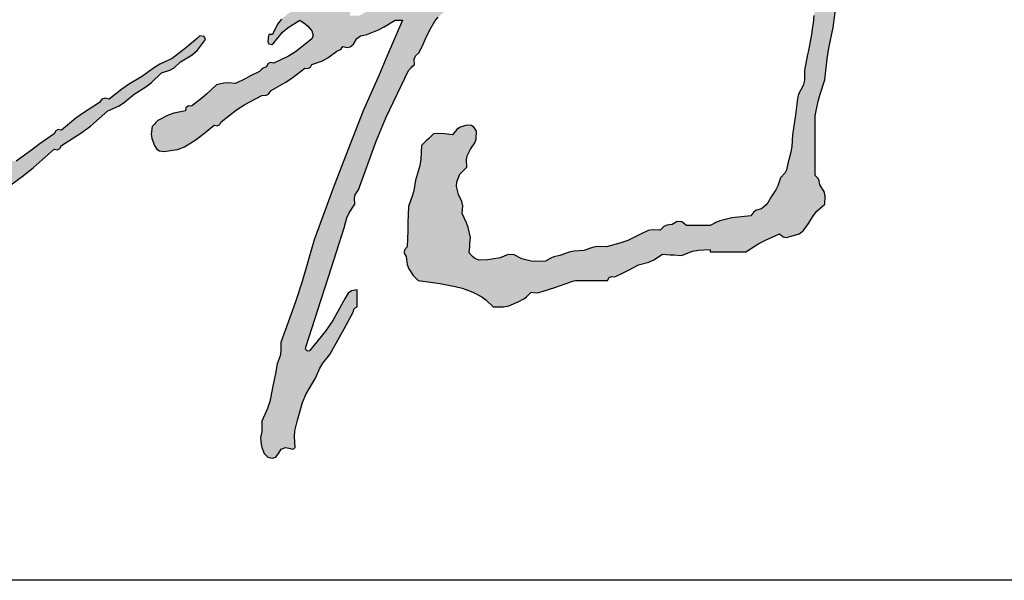
# Model space of a CAD drawing. Extents: x 29767 to 428743, y 17427 to 653196.
# Drawn here: x 268999 to 270031, y 121587 to 122174 of the extents above; entities that cross this region are included whole.
import ezdxf

# ---------------------------------------------------------------- set-up
doc = ezdxf.new("R2010")
doc.units = 0
doc.header["$LTSCALE"] = 1000
doc.header["$MEASUREMENT"] = 0
doc.layers.add('PUB_TITLE', color=4, linetype='Continuous')
doc.layers.add('回复修改', color=51, linetype='Continuous')

# ---------------------------------------------------------------- blocks, each defined once
blk = doc.blocks.new('A$C358066CF')
h = blk.add_hatch(color=1)
h.dxf.hatch_style = 1
h.set_gradient(color1=(255, 255, 255), tint=1)
h.paths.add_polyline_path([(-2583.5, 20982.1), (-2571.5, 20994.1), (-2565.5, 21000.1), (-2553.5, 21012.1), (-2538.6, 21020.5), (-2531.6, 21026), (-2519.8, 21038.4), (-2512.5, 21042.8), (-2509.1, 21045.7), (-2503.5, 21052.1), (-2501.4, 21058.3), (-2499.5, 21061.4), (-2494.8, 21065.9), (-2492.1, 21072.3), (-2492.4, 21077.4), (-2496, 21083.4), (-2501.3, 21086.3), (-2505.4, 21086.7), (-2511, 21084.6), (-2518.6, 21080.7), (-2522.7, 21079.2), (-2531, 21077.1), (-2549, 21068.1), (-2558, 21063.6), (-2576, 21054.6), (-2577, 21053.6), (-2577.5, 21053.1), (-2578.5, 21052.1), (-2588.5, 21047.1), (-2593.5, 21044.6), (-2603.5, 21039.6), (-2618, 21033.7), (-2625.1, 21030.1), (-2638.6, 21022.1), (-2651.2, 21018.3), (-2657.4, 21015.4), (-2668.6, 21008.4), (-2673.7, 21009.1), (-2677.1, 21008.1), (-2681.1, 21004.6), (-2686.5, 21001.9), (-2690, 21001.3), (-2696.1, 21002.1), (-2697.4, 21003.7), (-2699.2, 21004.1), (-2701.1, 21003.4), (-2700.5, 21012.6), (-2701.6, 21017.8), (-2706.1, 21025.9), (-2706.1, 21036.9), (-2706.1, 21042.4), (-2706.1, 21053.4), (-2707.1, 21053.4), (-2708.6, 21053.4), (-2708.6, 21070.4), (-2708.6, 21078.9), (-2708.6, 21095.9), (-2710.6, 21099.9), (-2711.6, 21101.9), (-2713.6, 21105.9), (-2713, 21120), (-2714.1, 21127.5), (-2718.6, 21140.9), (-2718.6, 21150.9), (-2718.6, 21155.9), (-2718.6, 21165.9), (-2721.3, 21175), (-2722.8, 21179.5), (-2726.1, 21188.4), (-2726.3, 21202.6), (-2727.6, 21210), (-2728.1, 21211.4), (-2759.2, 21211.4), (-2758.6, 21208.4), (-2756.2, 21200.2), (-2754.7, 21196.1), (-2751.1, 21188.4), (-2751.6, 21177.3), (-2750.8, 21171.4), (-2747.3, 21160.9), (-2745.3, 21150.9), (-2744.3, 21145.9), (-2742.3, 21135.9), (-2742.9, 21128.7), (-2742, 21124.7), (-2738.6, 21118.4), (-2738.6, 21106.4), (-2738.6, 21100.4), (-2738.6, 21088.4), (-2737.6, 21088.4), (-2736.1, 21088.4), (-2736.1, 21073.4), (-2736.1, 21065.9), (-2736.1, 21050.9), (-2735.1, 21050.9), (-2733.6, 21050.9), (-2733.6, 21038.9), (-2733.6, 21032.9), (-2733.6, 21020.9), (-2732.6, 21020.9), (-2731.1, 21020.9), (-2731.1, 21007.9), (-2731.1, 21001.4), (-2731.1, 20988.4), (-2737.4, 20986.1), (-2740.5, 20984.5), (-2746.1, 20980.9), (-2755, 20979.3), (-2759.6, 20979), (-2768.6, 20979.6), (-2771.8, 20984.3), (-2774.5, 20986.4), (-2779.8, 20988.4), (-2782.8, 20985.4), (-2784.3, 20983.9), (-2787.3, 20980.9), (-2796.3, 20982.4), (-2801.5, 20981.9), (-2809.8, 20978.4), (-2813.1, 20974.1), (-2814.9, 20972.1), (-2818.6, 20968.4), (-2817.8, 20956.7), (-2818.9, 20950.3), (-2823.6, 20939.6), (-2826.5, 20934.9), (-2826.9, 20931), (-2824.8, 20925.8), (-2821.5, 20917.4), (-2820.9, 20912.3), (-2822.3, 20903.3), (-2825.6, 20899.1), (-2827.4, 20897.1), (-2831.1, 20893.3), (-2831.7, 20885.1), (-2830.5, 20880.3), (-2826.1, 20873.3), (-2824.8, 20871.5), (-2824.3, 20870.5), (-2823.6, 20868.3), (-2816.4, 20868.7), (-2812.5, 20867.8), (-2806.1, 20864.6), (-2797.3, 20862.6), (-2792.6, 20862.3), (-2783.6, 20863.3), (-2784.2, 20860), (-2782.8, 20857.3), (-2779.8, 20855.8), (-2776.6, 20849.4), (-2774.5, 20846.3), (-2769.8, 20840.8), (-2767, 20837), (-2766.1, 20834.3), (-2766.1, 20829.6), (-2775.5, 20822), (-2779.6, 20816.8), (-2784.8, 20805.8), (-2786.3, 20805.8), (-2787.1, 20805.8), (-2788.6, 20805.8), (-2789.2, 20802.8), (-2789.5, 20801.3), (-2789.8, 20798.3), (-2788.7, 20796), (-2785.5, 20795.4), (-2783.6, 20797.1), (-2774.3, 20808.3), (-2768.5, 20813.3), (-2756.1, 20820.8), (-2750.5, 20817), (-2747.9, 20814.7), (-2743.6, 20809.6), (-2742.3, 20805), (-2743.6, 20801.2), (-2747.3, 20798.3), (-2760.8, 20787.8), (-2768.2, 20783.2), (-2783.6, 20775.8), (-2786.9, 20776.4), (-2789.6, 20775), (-2791.1, 20772.1), (-2794.5, 20770.8), (-2796.1, 20769.7), (-2798.6, 20767.1), (-2808.6, 20762.1), (-2813.6, 20759.6), (-2823.6, 20754.6), (-2831.6, 20755.1), (-2835.7, 20754.9), (-2843.6, 20753.3), (-2853.7, 20743.8), (-2859, 20739.3), (-2869.9, 20730.8), (-2873, 20731.2), (-2875.8, 20729), (-2876.1, 20725.8), (-2888.1, 20723.6), (-2894.1, 20721.5), (-2904.9, 20715.8), (-2907.4, 20713.3), (-2908.6, 20712), (-2911.1, 20709.5), (-2911.9, 20701.5), (-2911.4, 20697.1), (-2908.6, 20689.5), (-2906, 20685.6), (-2903.3, 20683.9), (-2898.6, 20683.3), (-2884.4, 20685.4), (-2877, 20688.1), (-2864.9, 20695.8), (-2857.3, 20701.7), (-2853.6, 20704.7), (-2846.1, 20710.8), (-2842.8, 20710.2), (-2840.1, 20711.6), (-2838.6, 20714.5), (-2822.6, 20727), (-2814, 20732.6), (-2796.1, 20742), (-2791.6, 20742.2), (-2788.9, 20743.5), (-2786.1, 20747.1), (-2771.4, 20755.5), (-2764.4, 20760.3), (-2751.1, 20770.8), (-2747.8, 20770.2), (-2745.1, 20771.6), (-2743.6, 20774.6), (-2732.4, 20778.4), (-2726.9, 20781.3), (-2717.3, 20788.3), (-2714.4, 20789.7), (-2713, 20790.8), (-2711.1, 20793.3), (-2706.6, 20792.2), (-2703.4, 20792.9), (-2699.8, 20795.8), (-2696.5, 20801.7), (-2692.7, 20804.5), (-2686.1, 20805.8), (-2673.6, 20810.9), (-2667.6, 20813.9), (-2656.1, 20820.8), (-2653.1, 20820.8), (-2651.6, 20820.8), (-2648.6, 20820.8), (-2664.8, 20782.7), (-2673, 20763.7), (-2689.8, 20725.8), (-2710.9, 20672), (-2721.1, 20645), (-2741.1, 20590.8), (-2753.7, 20547.3), (-2760.8, 20525.8), (-2776.1, 20483.2), (-2776.1, 20474.1), (-2776.9, 20469.4), (-2779.8, 20460.7), (-2781.8, 20450.7), (-2782.8, 20445.7), (-2784.8, 20435.7), (-2787.6, 20421.3), (-2790, 20414.1), (-2796.1, 20400.7), (-2795.9, 20393.7), (-2796.1, 20390.1), (-2797.3, 20383.2), (-2796.7, 20376.6), (-2796, 20373.2), (-2793.6, 20367), (-2792.1, 20365.5), (-2791.3, 20364.7), (-2789.8, 20363.2), (-2785.3, 20361.9), (-2781.5, 20363.2), (-2778.6, 20367), (-2775.6, 20371.4), (-2771.3, 20373.1), (-2766.1, 20372), (-2764.1, 20371.3), (-2762.5, 20371.7), (-2761.1, 20373.2), (-2761.8, 20384.7), (-2761.3, 20390.7), (-2758.6, 20402), (-2753.3, 20420.3), (-2749.4, 20429.3), (-2739.8, 20445.7), (-2735.2, 20456.4), (-2732.1, 20461.6), (-2724.8, 20470.7), (-2714.7, 20488.7), (-2709.7, 20497.7), (-2699.8, 20515.7), (-2699.4, 20518.2), (-2698.3, 20519.6), (-2696.1, 20520.7), (-2696.1, 20527.7), (-2696.1, 20531.3), (-2696.1, 20538.3), (-2702.1, 20537.2), (-2705.5, 20534.8), (-2708.6, 20529.5), (-2721.5, 20506.2), (-2729.1, 20495), (-2746.1, 20474.5), (-2748.2, 20474.2), (-2750.1, 20476.1), (-2749.8, 20478.2), (-2733.8, 20528.2), (-2725.8, 20553.2), (-2709.8, 20603.3), (-2706.9, 20613.8), (-2704.5, 20619.1), (-2698.6, 20628.3), (-2699, 20634.4), (-2698.1, 20638), (-2694.8, 20643.3), (-2676.1, 20694.2), (-2665.5, 20719.3), (-2642.3, 20768.3), (-2639.8, 20770.8), (-2638.6, 20772.1), (-2636.1, 20774.6), (-2636.4, 20779.9), (-2635, 20783.4), (-2631.1, 20787.1), (-2626.5, 20796.5), (-2624.3, 20801.3), (-2619.8, 20810.8), (-2614.7, 20819.8), (-2611.3, 20824), (-2603.5, 20830.8), (-2604.1, 20834.1), (-2602.8, 20836.8), (-2599.8, 20838.3), (-2597.2, 20843.4), (-2595.3, 20845.8), (-2591, 20849.6), (-2589.8, 20856.5), (-2590.4, 20860.7), (-2593.5, 20867.1), (-2597, 20870.6), (-2598.8, 20872.3), (-2602.3, 20875.8), (-2609.3, 20876.5), (-2613.2, 20876), (-2619.8, 20873.3), (-2629.5, 20861.6), (-2635.6, 20856.3), (-2648.6, 20848.3), (-2666.9, 20840.1), (-2676, 20835.6), (-2693.6, 20825.8), (-2697.6, 20825.8), (-2699.6, 20825.8), (-2703.6, 20825.8), (-2703.6, 20841.8), (-2703.6, 20849.8), (-2703.6, 20865.8), (-2701.6, 20866.8), (-2700.6, 20867.3), (-2698.6, 20868.3), (-2699.1, 20871.6), (-2697.8, 20874.3), (-2694.8, 20875.8), (-2684.3, 20890.1), (-2677.8, 20896.6), (-2663.6, 20907.1), (-2653.6, 20917.1), (-2648.6, 20922.1), (-2638.6, 20932.1), (-2636.6, 20933.1), (-2635.6, 20933.6), (-2633.6, 20934.6), (-2619.6, 20948.6), (-2612.6, 20955.6), (-2598.5, 20969.6), (-2595.5, 20971.1), (-2594, 20971.8), (-2591, 20973.4), (-2591.4, 20976.5), (-2590.7, 20978.6), (-2588.5, 20980.9), (-2586.5, 20980.4), (-2585.1, 20980.7)])
h.paths.add_polyline_path([(-2701.1, 20969.6), (-2698.6, 20972.1), (-2697.3, 20973.4), (-2694.8, 20975.9), (-2691.1, 20980.9), (-2687.3, 20983), (-2681.1, 20983.4), (-2654.9, 20995.6), (-2641.9, 21001.9), (-2616.1, 21014.6), (-2612.1, 21018.1), (-2608.7, 21019.1), (-2603.5, 21018.4), (-2600.9, 21021.2), (-2599.3, 21022.5), (-2596, 21024.6), (-2583, 21031.1), (-2576.5, 21034.4), (-2563.5, 21040.9), (-2561.4, 21040), (-2559.8, 21038.4), (-2560.2, 21035.3), (-2560.4, 21033.8), (-2561, 21030.9), (-2566.5, 21029.5), (-2569.2, 21028.1), (-2573.5, 21024.6), (-2612.1, 20986.1), (-2631.3, 20966.9), (-2669.8, 20928.3), (-2679.2, 20915.9), (-2684.9, 20910.2), (-2697.3, 20900.8), (-2699.3, 20902.8), (-2700.3, 20903.8), (-2702.3, 20905.8), (-2702.9, 20906.8), (-2702.2, 20908.2), (-2701.1, 20908.3), (-2701.1, 20932.8), (-2701.1, 20945.1)], flags=16)
h.paths.add_polyline_path([(-2731.5, 20956.8), (-2731.1, 20954.6), (-2727.5, 20950.4), (-2727, 20945.6), (-2729.8, 20940.8), (-2731.2, 20939.3), (-2730.5, 20936.6), (-2728.6, 20935.8), (-2728.6, 20923.8), (-2728.6, 20917.8), (-2728.6, 20905.8), (-2729.6, 20905.8), (-2730.1, 20905.8), (-2731.1, 20905.8), (-2731.1, 20892.8), (-2731.1, 20886.3), (-2731.1, 20873.3), (-2732.1, 20871.3), (-2732.6, 20870.3), (-2733.6, 20868.3), (-2735.9, 20860.5), (-2739.8, 20856.3), (-2747.3, 20853.3), (-2751, 20856.7), (-2752.6, 20858.8), (-2754.8, 20863.3), (-2759.5, 20867.8), (-2761.5, 20870.9), (-2763.6, 20877.1), (-2777.5, 20889.7), (-2784.5, 20896), (-2798.6, 20908.3), (-2793.1, 20919.3), (-2790.3, 20924.8), (-2784.8, 20935.8), (-2781.8, 20938.8), (-2780.3, 20940.3), (-2777.3, 20943.3), (-2761.4, 20950.3), (-2753, 20953.1), (-2736.1, 20957.1), (-2734.1, 20958)], flags=16)
h = blk.add_hatch(color=1)
h.dxf.hatch_style = 1
h.set_gradient(color1=(255, 255, 255), tint=1)
h.paths.add_polyline_path([(-2206, 20628.3), (-2205.4, 20636.5), (-2206.6, 20641.3), (-2211, 20648.3), (-2211.6, 20652.7), (-2212.8, 20655.1), (-2216, 20658.3), (-2216, 20683.3), (-2216, 20695.8), (-2216, 20720.8), (-2212.7, 20736), (-2210.7, 20743.5), (-2206, 20758.3), (-2203.5, 20780.4), (-2201.7, 20791.5), (-2197.2, 20813.3), (-2194.2, 20834.3), (-2192.7, 20844.8), (-2189.7, 20865.8), (-2188.6, 20876.1), (-2187.3, 20881.3), (-2183.5, 20890.8), (-2183.7, 20903.9), (-2182.9, 20910.7), (-2179.7, 20923.3), (-2178.6, 20935.5), (-2177.6, 20941.5), (-2174.7, 20953.3), (-2171.9, 20974.4), (-2170.4, 20984.9), (-2167.2, 21005.9), (-2165.2, 21016.7), (-2165, 21022.4), (-2165.9, 21033.4), (-2161, 21047.8), (-2159.7, 21055.7), (-2159.7, 21070.9), (-2157.7, 21086.9), (-2156.7, 21094.9), (-2154.7, 21110.9), (-2154.2, 21114.9), (-2153.9, 21116.9), (-2153.4, 21120.9), (-2153.4, 21122.1), (-2152.9, 21128.6), (-2152.7, 21131.9), (-2152.2, 21138.4), (-2150.2, 21164.4), (-2149.2, 21177.4), (-2147.2, 21203.4), (-2146.7, 21209.9), (-2146.7, 21210), (-2148.4, 21208.4), (-2148.5, 21211.4), (-2157.7, 21211.4), (-2157.2, 21208.4), (-2159.2, 21194.4), (-2160.2, 21187.4), (-2162.2, 21173.4), (-2164, 21153.2), (-2165.5, 21143.2), (-2169.7, 21123.4), (-2171.5, 21102.2), (-2173, 21091.7), (-2177.2, 21070.9), (-2179.2, 21058.9), (-2180.2, 21052.9), (-2182.2, 21040.9), (-2183.9, 21018.7), (-2185.4, 21007.6), (-2189.7, 20985.9), (-2191.8, 20974.9), (-2192.8, 20969.4), (-2194.7, 20958.3), (-2196.7, 20944.3), (-2197.7, 20937.3), (-2199.7, 20923.3), (-2200.3, 20911.2), (-2201.3, 20905), (-2204.7, 20893.3), (-2206.9, 20891.1), (-2207.6, 20889), (-2207.2, 20885.8), (-2211.2, 20861.8), (-2213.2, 20849.8), (-2217.2, 20825.8), (-2218.2, 20817.8), (-2218.7, 20813.8), (-2219.7, 20805.8), (-2222.7, 20790.8), (-2224.2, 20783.3), (-2227.2, 20768.3), (-2227.3, 20758), (-2228.7, 20752.4), (-2233.5, 20743.3), (-2234.2, 20740.3), (-2234.4, 20738.8), (-2234.7, 20735.8), (-2236.7, 20721.8), (-2237.7, 20714.8), (-2239.7, 20700.8), (-2240.3, 20688.6), (-2241.3, 20682.5), (-2244.7, 20670.8), (-2246, 20664.2), (-2247.7, 20660.8), (-2252.2, 20655.8), (-2255, 20647.3), (-2257.1, 20643.1), (-2262.2, 20635.8), (-2265.3, 20630.1), (-2267.4, 20627.5), (-2272.2, 20623.3), (-2277.4, 20621.8), (-2280.2, 20620), (-2283.5, 20615.8), (-2296.6, 20614.7), (-2303.2, 20613.7), (-2316, 20610.8), (-2320, 20608.8), (-2322, 20607.8), (-2326, 20605.8), (-2336, 20605.8), (-2341, 20605.8), (-2351, 20605.8), (-2355.6, 20609.7), (-2360.8, 20610.1), (-2366, 20607), (-2371.5, 20606.2), (-2374.5, 20604.7), (-2378.5, 20600.8), (-2386.6, 20601.3), (-2391.1, 20600.5), (-2398.5, 20597), (-2412.5, 20590.2), (-2419.8, 20587.5), (-2434.8, 20583.3), (-2444.4, 20583.7), (-2449.5, 20582.8), (-2458.5, 20579.5), (-2468.7, 20579), (-2473.9, 20578), (-2483.5, 20574.5), (-2489.8, 20572.9), (-2492.9, 20571.6), (-2498.5, 20568.3), (-2508.6, 20568.1), (-2513.7, 20568.6), (-2523.5, 20570.8), (-2531.4, 20575.2), (-2537.7, 20575.5), (-2546, 20572), (-2555, 20570.5), (-2559.5, 20570), (-2568.5, 20569.5), (-2573, 20571.7), (-2575.2, 20573.3), (-2578.5, 20577), (-2578.1, 20583.5), (-2577.8, 20586.8), (-2577.3, 20593.3), (-2579.6, 20603.6), (-2581.4, 20608.7), (-2586, 20618.3), (-2585.4, 20626.4), (-2586.2, 20631), (-2589.8, 20638.3), (-2591.8, 20646.5), (-2591.6, 20651.6), (-2588.5, 20659.5), (-2585.5, 20662.5), (-2584, 20664), (-2581, 20667), (-2581.5, 20674.7), (-2580.6, 20678.9), (-2577.3, 20685.8), (-2572.8, 20692.3), (-2571.3, 20696.6), (-2571, 20704.5), (-2573.5, 20708.6), (-2576.3, 20710.4), (-2581, 20710.8), (-2588, 20708.8), (-2591.5, 20706.4), (-2596, 20700.8), (-2604, 20702), (-2608, 20702.3), (-2616.1, 20702), (-2621.1, 20697), (-2623.6, 20694.5), (-2628.6, 20689.5), (-2629.3, 20674.8), (-2630.6, 20667.4), (-2634.8, 20653.3), (-2636.8, 20642), (-2638.3, 20636.5), (-2642.3, 20625.8), (-2642.8, 20608.8), (-2643, 20600.3), (-2643.6, 20583.3), (-2646.3, 20580.3), (-2646.8, 20576.8), (-2644.8, 20573.3), (-2643.7, 20564.8), (-2642, 20560.4), (-2637.3, 20553.3), (-2635.3, 20551.3), (-2634.3, 20550.3), (-2632.3, 20548.3), (-2616.7, 20546.2), (-2609, 20545), (-2593.5, 20542), (-2585.9, 20540.1), (-2582.1, 20538.8), (-2574.8, 20535.8), (-2565.5, 20531.1), (-2561.1, 20527.9), (-2553.5, 20520.7), (-2542.8, 20520.7), (-2537.2, 20521.8), (-2527.3, 20525.7), (-2521.3, 20529.1), (-2518.5, 20531.1), (-2513.5, 20535.8), (-2508.5, 20535.2), (-2505.8, 20535.5), (-2501, 20537), (-2489, 20541), (-2483, 20543), (-2471, 20547), (-2469.5, 20547.5), (-2467.3, 20548.3), (-2453.8, 20548.3), (-2447, 20548.3), (-2433.5, 20548.3), (-2431.9, 20551.2), (-2429.3, 20552.4), (-2426, 20552), (-2416, 20557), (-2411, 20559.5), (-2401, 20564.5), (-2390.4, 20567.5), (-2385.2, 20569.8), (-2376, 20575.8), (-2368, 20575.2), (-2364, 20574.9), (-2356, 20574.5), (-2344.5, 20578.8), (-2338.2, 20580.1), (-2326, 20580.8), (-2326, 20578.3), (-2311, 20578.3), (-2303.5, 20578.3), (-2288.5, 20578.3), (-2275.1, 20586.8), (-2268, 20590.6), (-2253.5, 20597), (-2249.4, 20593.9), (-2245.9, 20593.2), (-2241, 20594.5), (-2232.8, 20597.2), (-2228.6, 20600.1), (-2223.5, 20607), (-2217.7, 20616.4), (-2214.1, 20620.8)])
h = blk.add_hatch(color=1)
h.dxf.hatch_style = 1
h.set_gradient(color1=(255, 255, 255), tint=1)
h.paths.add_polyline_path([(-3223.7, 20725.8), (-3221.2, 20745.1), (-3219.1, 20754.7), (-3213.7, 20773.3), (-3213.7, 20793.3), (-3213.7, 20803.3), (-3213.7, 20823.3), (-3219.5, 20829.3), (-3221.9, 20833.1), (-3224.9, 20840.8), (-3228.1, 20840.4), (-3230.9, 20842.6), (-3231.2, 20845.8), (-3239.2, 20846.3), (-3243.5, 20845.8), (-3251.2, 20843.3), (-3252.2, 20841.3), (-3252.7, 20840.3), (-3253.7, 20838.3), (-3257, 20838.9), (-3259.7, 20837.6), (-3261.2, 20834.6), (-3270.2, 20829.5), (-3274.4, 20826), (-3281.2, 20818.3), (-3284.5, 20818.9), (-3287.2, 20817.6), (-3288.7, 20814.6), (-3311.7, 20798.9), (-3322.8, 20790.3), (-3343.7, 20772.1), (-3344, 20761.5), (-3343.5, 20756.1), (-3341.2, 20745.8), (-3335.7, 20739.8), (-3333, 20736.8), (-3327.5, 20730.8), (-3318, 20730.8), (-3313.2, 20730.8), (-3303.7, 20730.8), (-3302.7, 20728.3), (-3302.2, 20727), (-3301.2, 20724.5), (-3304.7, 20714), (-3306.5, 20708.8), (-3310, 20698.3), (-3310.5, 20696.8), (-3310.7, 20696), (-3311.2, 20694.5), (-3311.2, 20678.5), (-3311.2, 20670.5), (-3311.2, 20654.5), (-3309, 20643.3), (-3306.6, 20637.6), (-3300, 20628.3), (-3294.6, 20622.3), (-3292.4, 20618.4), (-3290, 20610.8), (-3292.8, 20595.7), (-3294.3, 20588.2), (-3297.5, 20573.3), (-3301.4, 20554.2), (-3303.4, 20544.7), (-3307.5, 20525.7), (-3307.5, 20519.6), (-3308.3, 20516.2), (-3311.2, 20510.7), (-3311.2, 20493.7), (-3311.2, 20485.2), (-3311.2, 20468.2), (-3317.4, 20461.8), (-3321, 20459), (-3328.7, 20454.5), (-3358, 20438.6), (-3373.1, 20431.3), (-3403.7, 20418.2), (-3412.7, 20419.3), (-3417.2, 20419.5), (-3426.2, 20419.5), (-3430.7, 20417.2), (-3432.8, 20415.6), (-3436.2, 20412), (-3439.2, 20404), (-3439.5, 20399), (-3437.5, 20390.7), (-3431.3, 20384.2), (-3427.2, 20381.4), (-3418.7, 20378.2), (-3411.9, 20378.1), (-3408, 20379.3), (-3402.5, 20383.2), (-3382.9, 20398.5), (-3372.5, 20405.5), (-3351.2, 20418.2), (-3331.3, 20426.3), (-3321.6, 20432.1), (-3305, 20445.7), (-3299.8, 20449.2), (-3297, 20450.7), (-3291.2, 20453.2), (-3281.1, 20452.8), (-3275.7, 20453.6), (-3266.2, 20457), (-3256.4, 20461.3), (-3251.7, 20464.9), (-3244.9, 20473.2), (-3239.4, 20486.2), (-3236.1, 20492.5), (-3228.7, 20504.5), (-3195, 20531.8), (-3178.3, 20545.6), (-3144.9, 20573.3), (-3138.8, 20577.8), (-3135.5, 20579.9), (-3128.7, 20583.3), (-3128.7, 20585.3), (-3128.7, 20586.3), (-3128.7, 20588.3), (-3125.7, 20588.9), (-3124.2, 20589.2), (-3121.2, 20589.5), (-3120.6, 20588.5), (-3119.8, 20588.1), (-3118.7, 20588.3), (-3118.7, 20565.3), (-3118.7, 20553.8), (-3118.7, 20530.8), (-3119.7, 20530.8), (-3121.2, 20530.8), (-3121.2, 20515.7), (-3121.2, 20508.2), (-3121.2, 20493.2), (-3125.5, 20480.9), (-3126.4, 20473.7), (-3124.9, 20460.7), (-3123.4, 20451.7), (-3122.7, 20447.2), (-3121.2, 20438.2), (-3120.8, 20435.1), (-3121.5, 20433), (-3123.7, 20430.7), (-3123.7, 20420.7), (-3123.7, 20415.7), (-3123.7, 20405.7), (-3126.3, 20404.3), (-3127, 20400.4), (-3124.9, 20398.2), (-3123.5, 20396.7), (-3124.2, 20393.9), (-3126.2, 20393.2), (-3126.2, 20381.2), (-3126.2, 20375.2), (-3126.2, 20363.2), (-3122.5, 20354.9), (-3121.9, 20349.6), (-3123.7, 20340.7), (-3126.7, 20340.7), (-3128.2, 20340.7), (-3131.2, 20340.7), (-3130.6, 20344), (-3131.9, 20346.7), (-3134.9, 20348.2), (-3138, 20353.2), (-3139.5, 20355.7), (-3142.4, 20360.7), (-3156.9, 20375.2), (-3164.2, 20382.5), (-3178.7, 20397), (-3188.7, 20402.4), (-3193.7, 20405.2), (-3203.7, 20410.7), (-3210.4, 20408.6), (-3215.3, 20409.3), (-3221.2, 20413.2), (-3232.7, 20413.2), (-3238.4, 20413.2), (-3249.9, 20413.2), (-3253.7, 20411.1), (-3255.4, 20408.7), (-3256.2, 20404.5), (-3252.7, 20401), (-3250.9, 20399.2), (-3247.4, 20395.7), (-3237.8, 20396.1), (-3232.7, 20395.3), (-3223.7, 20392), (-3214.9, 20391), (-3210.4, 20389.7), (-3202.4, 20385.7), (-3194, 20378.2), (-3189.7, 20374.4), (-3181.2, 20367), (-3181, 20364.3), (-3180.4, 20362.8), (-3178.7, 20360.7), (-3172.4, 20359.5), (-3168.8, 20356.6), (-3166.2, 20350.7), (-3161.7, 20342.1), (-3158.9, 20338), (-3152.4, 20330.7), (-3149.2, 20324.3), (-3147.1, 20321.2), (-3142.4, 20315.7), (-3136.6, 20304.2), (-3090.6, 20304.2), (-3091, 20307.4), (-3092, 20312), (-3094.9, 20320.7), (-3096.6, 20328.5), (-3096.3, 20333.1), (-3093.7, 20340.7), (-3091.7, 20347.7), (-3090.7, 20351.2), (-3088.7, 20358.2), (-3088.7, 20368.2), (-3088.7, 20373.2), (-3088.7, 20383.2), (-3084.3, 20388.7), (-3083.9, 20394.6), (-3087.4, 20400.7), (-3089.4, 20412.6), (-3089.6, 20418.8), (-3088.7, 20430.7), (-3087.7, 20430.7), (-3086.2, 20430.7), (-3086.2, 20445.2), (-3086.2, 20452.5), (-3086.2, 20467), (-3091.9, 20479.6), (-3093.5, 20486.9), (-3093.7, 20500.7), (-3092.7, 20500.7), (-3091.2, 20500.7), (-3091.2, 20517.7), (-3091.2, 20526.2), (-3091.2, 20543.3), (-3089.2, 20550.3), (-3088.2, 20553.8), (-3086.2, 20560.8), (-3086.2, 20583.8), (-3086.2, 20595.3), (-3086.2, 20618.3), (-3081.8, 20627.7), (-3078.6, 20632.2), (-3071.2, 20639.5), (-3047.3, 20657), (-3035.8, 20666.3), (-3013.6, 20685.8), (-3010.3, 20685.2), (-3007.7, 20686.5), (-3006.1, 20689.5), (-2985.6, 20702.5), (-2975.7, 20709.9), (-2957.4, 20725.8), (-2945.5, 20731.2), (-2939.8, 20734.9), (-2929.9, 20743.3), (-2917.5, 20751), (-2911.6, 20755.6), (-2901.1, 20765.8), (-2892.3, 20768.4), (-2887.9, 20770.9), (-2881.1, 20777.1), (-2869.1, 20784.5), (-2863.5, 20789.6), (-2854.9, 20800.8), (-2856.6, 20803.9), (-2861.1, 20804.6), (-2863.6, 20802.1), (-2874.1, 20793.5), (-2879.3, 20789.3), (-2889.9, 20780.8), (-2903.1, 20774.7), (-2909.5, 20770.8), (-2921.1, 20762.1), (-2935.8, 20753.6), (-2942.9, 20748.8), (-2956.1, 20738.3), (-2960.3, 20739.3), (-2963.7, 20738.1), (-2966.1, 20734.5), (-2982.8, 20724), (-2990.9, 20718.2), (-3006.1, 20705.8), (-3009.4, 20706.4), (-3012.1, 20705), (-3013.6, 20702), (-3029.6, 20690.5), (-3037.6, 20684.8), (-3053.7, 20673.3), (-3055.7, 20673.3), (-3056.7, 20673.3), (-3058.7, 20673.3), (-3062.8, 20663.8), (-3066.5, 20659.2), (-3074.9, 20653.3), (-3078.2, 20651.3), (-3080, 20650.5), (-3083.7, 20649.5), (-3087.5, 20656), (-3087.9, 20661.4), (-3084.9, 20668.3), (-3082.9, 20678.1), (-3082.7, 20683.3), (-3083.7, 20693.3), (-3082.7, 20693.3), (-3081.2, 20693.3), (-3081.2, 20707.3), (-3081.2, 20714.3), (-3081.2, 20728.3), (-3079.2, 20736.3), (-3078.2, 20740.3), (-3076.2, 20748.3), (-3076.2, 20761.3), (-3076.2, 20767.8), (-3076.2, 20780.8), (-3075.2, 20780.8), (-3073.7, 20780.8), (-3073.7, 20804.8), (-3073.7, 20816.8), (-3073.7, 20840.8), (-3072.7, 20840.8), (-3071.2, 20840.8), (-3071.2, 20850.8), (-3071.2, 20855.8), (-3071.2, 20865.8), (-3067.8, 20875.4), (-3067, 20880.7), (-3067.4, 20890.8), (-3069, 20906.8), (-3068.5, 20915.2), (-3064.9, 20930.8), (-3063, 20953.8), (-3062.7, 20965.4), (-3063.7, 20988.4), (-3061.7, 20991.4), (-3060.7, 20992.9), (-3058.7, 20995.9), (-3059.6, 21004.9), (-3058.7, 21010.1), (-3054.9, 21018.4), (-3052.4, 21034.7), (-3052.7, 21043.5), (-3056.2, 21059.6), (-3058.7, 21062.1), (-3059.9, 21063.4), (-3062.4, 21065.9), (-3069.2, 21067.9), (-3073.9, 21067.2), (-3079.9, 21063.4), (-3089.4, 21058.5), (-3094, 21055), (-3101.2, 21047.1), (-3112.2, 21030.6), (-3118.6, 21022.7), (-3132.4, 21008.4), (-3182.2, 20970.4), (-3206.5, 20950.6), (-3253.7, 20909.6), (-3268.4, 20898.1), (-3275.9, 20892.6), (-3291.2, 20882.1), (-3294.1, 20877.4), (-3294.5, 20873.5), (-3292.5, 20868.3), (-3289, 20859.3), (-3287.3, 20854.8), (-3283.7, 20845.8), (-3274.1, 20847.2), (-3269.2, 20849.2), (-3261.2, 20854.6), (-3255.2, 20869.4), (-3250.7, 20876.5), (-3239.9, 20888.3), (-3229.3, 20901.5), (-3223.1, 20907.7), (-3209.9, 20918.3), (-3197.3, 20924.9), (-3191.3, 20929.8), (-3182.4, 20940.8), (-3163.4, 20956.8), (-3153.9, 20964.8), (-3134.9, 20980.9), (-3120.2, 20990.1), (-3113.2, 20995.8), (-3101.2, 21008.4), (-3097.9, 21008.9), (-3095.2, 21007.6), (-3093.7, 21004.6), (-3094.5, 21003.1), (-3096.2, 21003.4), (-3096.2, 20991.4), (-3096.2, 20985.4), (-3096.2, 20973.4), (-3100, 20970.1), (-3100.5, 20964.8), (-3097.4, 20960.8), (-3095.4, 20940.9), (-3095.2, 20930.8), (-3096.2, 20910.8), (-3098.2, 20902.8), (-3099.2, 20898.8), (-3101.2, 20890.8), (-3101.2, 20875.8), (-3101.2, 20868.3), (-3101.2, 20853.3), (-3102.2, 20853.3), (-3103.7, 20853.3), (-3103.7, 20842.3), (-3103.7, 20836.8), (-3103.7, 20825.8), (-3105.6, 20825.1), (-3106.3, 20822.4), (-3104.9, 20820.8), (-3102.8, 20818.6), (-3103.5, 20814.8), (-3106.2, 20813.3), (-3106.2, 20799.3), (-3106.2, 20792.3), (-3106.2, 20778.3), (-3107.2, 20778.3), (-3108.7, 20778.3), (-3108.7, 20762.3), (-3108.7, 20754.3), (-3108.7, 20738.3), (-3110.7, 20731.3), (-3111.7, 20727.8), (-3113.7, 20720.8), (-3113.7, 20700.8), (-3113.7, 20690.8), (-3113.7, 20670.8), (-3114.7, 20670.8), (-3116.2, 20670.8), (-3116.2, 20658.8), (-3116.2, 20652.8), (-3116.2, 20640.8), (-3119.7, 20629.8), (-3121.4, 20624.3), (-3124.9, 20613.3), (-3142.3, 20597.4), (-3151.6, 20590.1), (-3171.2, 20577), (-3174.1, 20575.3), (-3175.6, 20574.5), (-3178.7, 20573.3), (-3179.7, 20567.2), (-3182.1, 20563.8), (-3187.4, 20560.8), (-3197.6, 20553.3), (-3202.9, 20549.8), (-3213.7, 20543.3), (-3215.8, 20545.5), (-3216.2, 20548), (-3214.9, 20550.8), (-3210.1, 20556.2), (-3208.8, 20561.1), (-3209.9, 20568.3), (-3210.4, 20573), (-3212.2, 20575.8), (-3216.2, 20578.3), (-3231.3, 20569.8), (-3238.4, 20563), (-3247.4, 20548.3), (-3248.8, 20542.8), (-3250.1, 20540.1), (-3253.7, 20535.8), (-3253.3, 20525.6), (-3254.4, 20520), (-3258.7, 20510.7), (-3260.9, 20505.1), (-3262.9, 20502.3), (-3267.4, 20498.2), (-3271.7, 20495.7), (-3274, 20494.7), (-3278.7, 20493.2), (-3282.6, 20500.2), (-3283, 20505.8), (-3280, 20513.2), (-3278.8, 20525.6), (-3277.2, 20531.8), (-3272.5, 20543.3), (-3268.6, 20551.5), (-3267.7, 20556.7), (-3268.7, 20565.8), (-3272.2, 20567.8), (-3272.8, 20573), (-3270, 20575.8), (-3267.8, 20579), (-3266.5, 20580.6), (-3263.7, 20583.3), (-3263, 20598.5), (-3261.7, 20606.2), (-3257.4, 20620.8), (-3256.4, 20631.2), (-3254.8, 20636.5), (-3249.9, 20645.8), (-3245.7, 20655), (-3244, 20659.8), (-3241.2, 20669.5), (-3241.3, 20679.1), (-3240.8, 20684), (-3238.7, 20693.3), (-3232.7, 20706.3), (-3229.7, 20712.8)])
h.paths.add_polyline_path([(-3251.4, 20760.2), (-3254.9, 20760.8), (-3256.9, 20762.8), (-3257.9, 20763.8), (-3259.9, 20765.8), (-3265, 20769.2), (-3269.1, 20769.9), (-3275, 20768.3), (-3280.5, 20762.8), (-3283.1, 20759.8), (-3287.5, 20753.3), (-3292, 20750), (-3295.8, 20749.3), (-3301.2, 20750.8), (-3301.1, 20751.9), (-3301.5, 20752.8), (-3302.5, 20753.3), (-3303.9, 20759.3), (-3302.8, 20763.6), (-3298.7, 20768.3), (-3292.5, 20774.6), (-3289.2, 20777.6), (-3282.5, 20783.3), (-3272, 20795), (-3265.3, 20800.1), (-3251.2, 20807.1), (-3248.4, 20808.3), (-3245.9, 20807.9), (-3243.7, 20805.8), (-3243.7, 20795.8), (-3243.7, 20790.8), (-3243.7, 20780.8), (-3244.8, 20780.7), (-3245.5, 20779.3), (-3244.9, 20778.3), (-3242.9, 20772.6), (-3243.2, 20768.5), (-3246.2, 20763.3), (-3248.9, 20760.9)], flags=16)
for p, q in [((-2197.2, 20813.3), (-2194.2, 20834.3)), ((-2775.5, 20822), (-2779.6, 20816.8)), ((-2768.5, 20813.3), (-2756.1, 20820.8)), ((-2756.1, 20820.8), (-2750.5, 20817)), ((-2667.6, 20813.9), (-2656.1, 20820.8)), ((-2648.6, 20820.8), (-2664.8, 20782.7)), ((-2656.1, 20820.8), (-2653.1, 20820.8)), ((-2653.1, 20820.8), (-2651.6, 20820.8)), ((-2651.6, 20820.8), (-2648.6, 20820.8)), ((-2619.8, 20810.8), (-2614.7, 20819.8)), ((-2614.7, 20819.8), (-2611.3, 20824)), ((-2217.2, 20825.8), (-2218.2, 20817.8)), ((-2779.6, 20816.8), (-2784.8, 20805.8)), ((-2783.6, 20797.1), (-2774.3, 20808.3)), ((-2774.3, 20808.3), (-2768.5, 20813.3)), ((-2750.5, 20817), (-2747.9, 20814.7)), ((-2747.9, 20814.7), (-2743.6, 20809.6)), ((-2743.6, 20809.6), (-2742.3, 20805)), ((-2686.1, 20805.8), (-2673.6, 20810.9)), ((-2673.6, 20810.9), (-2667.6, 20813.9)), ((-2624.3, 20801.3), (-2619.8, 20810.8)), ((-2218.7, 20813.8), (-2219.7, 20805.8)), ((-2218.2, 20817.8), (-2218.7, 20813.8)), ((-2201.7, 20791.5), (-2197.2, 20813.3)), ((-2863.6, 20802.1), (-2874.1, 20793.5)), ((-2861.1, 20804.6), (-2863.6, 20802.1)), ((-2863.5, 20789.6), (-2854.9, 20800.8)), ((-2856.6, 20803.9), (-2861.1, 20804.6)), ((-2854.9, 20800.8), (-2856.6, 20803.9)), ((-2789.5, 20801.3), (-2789.8, 20798.3)), ((-2789.8, 20798.3), (-2788.7, 20796)), ((-2789.2, 20802.8), (-2789.5, 20801.3)), ((-2788.6, 20805.8), (-2789.2, 20802.8)), ((-2787.1, 20805.8), (-2788.6, 20805.8)), ((-2786.3, 20805.8), (-2787.1, 20805.8)), ((-2784.8, 20805.8), (-2786.3, 20805.8)), ((-2747.3, 20798.3), (-2760.8, 20787.8)), ((-2743.6, 20801.2), (-2747.3, 20798.3)), ((-2742.3, 20805), (-2743.6, 20801.2)), ((-2699.8, 20795.8), (-2696.5, 20801.7)), ((-2696.5, 20801.7), (-2692.7, 20804.5)), ((-2692.7, 20804.5), (-2686.1, 20805.8)), ((-2626.5, 20796.5), (-2624.3, 20801.3)), ((-2219.7, 20805.8), (-2222.7, 20790.8)), ((-2879.3, 20789.3), (-2889.9, 20780.8)), ((-2874.1, 20793.5), (-2879.3, 20789.3)), ((-2869.1, 20784.5), (-2863.5, 20789.6)), ((-2788.7, 20796), (-2785.5, 20795.4)), ((-2785.5, 20795.4), (-2783.6, 20797.1)), ((-2760.8, 20787.8), (-2768.2, 20783.2)), ((-2726.9, 20781.3), (-2717.3, 20788.3)), ((-2717.3, 20788.3), (-2714.4, 20789.7)), ((-2714.4, 20789.7), (-2713, 20790.8)), ((-2713, 20790.8), (-2711.1, 20793.3)), ((-2711.1, 20793.3), (-2706.6, 20792.2)), ((-2706.6, 20792.2), (-2703.4, 20792.9)), ((-2703.4, 20792.9), (-2699.8, 20795.8)), ((-2631.1, 20787.1), (-2626.5, 20796.5)), ((-2222.7, 20790.8), (-2224.2, 20783.3)), ((-2203.5, 20780.4), (-2201.7, 20791.5)), ((-2889.9, 20780.8), (-2903.1, 20774.7)), ((-2881.1, 20777.1), (-2869.1, 20784.5)), ((-2768.2, 20783.2), (-2783.6, 20775.8)), ((-2743.6, 20774.6), (-2732.4, 20778.4)), ((-2732.4, 20778.4), (-2726.9, 20781.3)), ((-2664.8, 20782.7), (-2673, 20763.7)), ((-2636.4, 20779.9), (-2635, 20783.4)), ((-2636.1, 20774.6), (-2636.4, 20779.9)), ((-2635, 20783.4), (-2631.1, 20787.1)), ((-2224.2, 20783.3), (-2227.2, 20768.3)), ((-2206, 20758.3), (-2203.5, 20780.4)), ((-2909.5, 20770.8), (-2921.1, 20762.1)), ((-2903.1, 20774.7), (-2909.5, 20770.8)), ((-2901.1, 20765.8), (-2892.3, 20768.4)), ((-2892.3, 20768.4), (-2887.9, 20770.9)), ((-2887.9, 20770.9), (-2881.1, 20777.1)), ((-2798.6, 20767.1), (-2808.6, 20762.1)), ((-2796.1, 20769.7), (-2798.6, 20767.1)), ((-2794.5, 20770.8), (-2796.1, 20769.7)), ((-2791.1, 20772.1), (-2794.5, 20770.8)), ((-2789.6, 20775), (-2791.1, 20772.1)), ((-2786.9, 20776.4), (-2789.6, 20775)), ((-2783.6, 20775.8), (-2786.9, 20776.4)), ((-2764.4, 20760.3), (-2751.1, 20770.8)), ((-2751.1, 20770.8), (-2747.8, 20770.2)), ((-2747.8, 20770.2), (-2745.1, 20771.6)), ((-2745.1, 20771.6), (-2743.6, 20774.6)), ((-2665.5, 20719.3), (-2642.3, 20768.3)), ((-2642.3, 20768.3), (-2639.8, 20770.8)), ((-2639.8, 20770.8), (-2638.6, 20772.1)), ((-2638.6, 20772.1), (-2636.1, 20774.6)), ((-2227.2, 20768.3), (-2227.3, 20758)), ((-2921.1, 20762.1), (-2935.8, 20753.6)), ((-2911.6, 20755.6), (-2901.1, 20765.8)), ((-2813.6, 20759.6), (-2823.6, 20754.6)), ((-2808.6, 20762.1), (-2813.6, 20759.6)), ((-2771.4, 20755.5), (-2764.4, 20760.3)), ((-2673, 20763.7), (-2689.8, 20725.8)), ((-2227.3, 20758), (-2228.7, 20752.4)), ((-2210.7, 20743.5), (-2206, 20758.3)), ((-2942.9, 20748.8), (-2956.1, 20738.3)), ((-2935.8, 20753.6), (-2942.9, 20748.8)), ((-2929.9, 20743.3), (-2917.5, 20751)), ((-2917.5, 20751), (-2911.6, 20755.6)), ((-2843.6, 20753.3), (-2853.7, 20743.8)), ((-2835.7, 20754.9), (-2843.6, 20753.3)), ((-2831.6, 20755.1), (-2835.7, 20754.9)), ((-2823.6, 20754.6), (-2831.6, 20755.1)), ((-2788.9, 20743.5), (-2786.1, 20747.1)), ((-2786.1, 20747.1), (-2771.4, 20755.5)), ((-2228.7, 20752.4), (-2233.5, 20743.3)), ((-2963.7, 20738.1), (-2966.1, 20734.5)), ((-2960.3, 20739.3), (-2963.7, 20738.1)), ((-2956.1, 20738.3), (-2960.3, 20739.3)), ((-2939.8, 20734.9), (-2929.9, 20743.3)), ((-2859, 20739.3), (-2869.9, 20730.8)), ((-2853.7, 20743.8), (-2859, 20739.3)), ((-2814, 20732.6), (-2796.1, 20742)), ((-2796.1, 20742), (-2791.6, 20742.2)), ((-2791.6, 20742.2), (-2788.9, 20743.5)), ((-2234.4, 20738.8), (-2234.7, 20735.8)), ((-2234.2, 20740.3), (-2234.4, 20738.8)), ((-2233.5, 20743.3), (-2234.2, 20740.3)), ((-2216, 20720.8), (-2212.7, 20736)), ((-2212.7, 20736), (-2210.7, 20743.5)), ((-2966.1, 20734.5), (-2982.8, 20724)), ((-2975.7, 20709.9), (-2957.4, 20725.8)), ((-2957.4, 20725.8), (-2945.5, 20731.2)), ((-2945.5, 20731.2), (-2939.8, 20734.9)), ((-2876.1, 20725.8), (-2888.1, 20723.6)), ((-2875.8, 20729), (-2876.1, 20725.8)), ((-2873, 20731.2), (-2875.8, 20729)), ((-2869.9, 20730.8), (-2873, 20731.2)), ((-2838.6, 20714.5), (-2822.6, 20727)), ((-2822.6, 20727), (-2814, 20732.6)), ((-2689.8, 20725.8), (-2710.9, 20672)), ((-2234.7, 20735.8), (-2236.7, 20721.8)), ((-2990.9, 20718.2), (-3006.1, 20705.8)), ((-2982.8, 20724), (-2990.9, 20718.2)), ((-2904.9, 20715.8), (-2907.4, 20713.3)), ((-2894.1, 20721.5), (-2904.9, 20715.8)), ((-2888.1, 20723.6), (-2894.1, 20721.5)), ((-2676.1, 20694.2), (-2665.5, 20719.3)), ((-2236.7, 20721.8), (-2237.7, 20714.8)), ((-2216, 20695.8), (-2216, 20720.8)), ((-3012.1, 20705), (-3013.6, 20702)), ((-3009.4, 20706.4), (-3012.1, 20705)), ((-3006.1, 20705.8), (-3009.4, 20706.4)), ((-2985.6, 20702.5), (-2975.7, 20709.9)), ((-2911.1, 20709.5), (-2911.9, 20701.5)), ((-2908.6, 20712), (-2911.1, 20709.5)), ((-2907.4, 20713.3), (-2908.6, 20712)), ((-2853.6, 20704.7), (-2846.1, 20710.8)), ((-2846.1, 20710.8), (-2842.8, 20710.2)), ((-2842.8, 20710.2), (-2840.1, 20711.6)), ((-2840.1, 20711.6), (-2838.6, 20714.5)), ((-2591.5, 20706.4), (-2596, 20700.8)), ((-2588, 20708.8), (-2591.5, 20706.4)), ((-2581, 20710.8), (-2588, 20708.8)), ((-2576.3, 20710.4), (-2581, 20710.8)), ((-2573.5, 20708.6), (-2576.3, 20710.4)), ((-2571, 20704.5), (-2573.5, 20708.6)), ((-2237.7, 20714.8), (-2239.7, 20700.8)), ((-3013.6, 20702), (-3029.6, 20690.5)), ((-3006.1, 20689.5), (-2985.6, 20702.5)), ((-2911.9, 20701.5), (-2911.4, 20697.1)), ((-2911.4, 20697.1), (-2908.6, 20689.5)), ((-2877, 20688.1), (-2864.9, 20695.8)), ((-2864.9, 20695.8), (-2857.3, 20701.7)), ((-2857.3, 20701.7), (-2853.6, 20704.7)), ((-2621.1, 20697), (-2623.6, 20694.5)), ((-2616.1, 20702), (-2621.1, 20697)), ((-2608, 20702.3), (-2616.1, 20702)), ((-2604, 20702), (-2608, 20702.3)), ((-2596, 20700.8), (-2604, 20702)), ((-2572.8, 20692.3), (-2571.3, 20696.6)), ((-2571.3, 20696.6), (-2571, 20704.5)), ((-2239.7, 20700.8), (-2240.3, 20688.6)), ((-2216, 20683.3), (-2216, 20695.8)), ((-3037.6, 20684.8), (-3053.7, 20673.3)), ((-3029.6, 20690.5), (-3037.6, 20684.8)), ((-3035.8, 20666.3), (-3013.6, 20685.8)), ((-3013.6, 20685.8), (-3010.3, 20685.2)), ((-3010.3, 20685.2), (-3007.7, 20686.5)), ((-3007.7, 20686.5), (-3006.1, 20689.5)), ((-2908.6, 20689.5), (-2906, 20685.6)), ((-2906, 20685.6), (-2903.3, 20683.9)), ((-2898.6, 20683.3), (-2884.4, 20685.4)), ((-2884.4, 20685.4), (-2877, 20688.1)), ((-2694.8, 20643.3), (-2676.1, 20694.2)), ((-2628.6, 20689.5), (-2629.3, 20674.8)), ((-2623.6, 20694.5), (-2628.6, 20689.5)), ((-2580.6, 20678.9), (-2577.3, 20685.8)), ((-2577.3, 20685.8), (-2572.8, 20692.3)), ((-2240.3, 20688.6), (-2241.3, 20682.5)), ((-2903.3, 20683.9), (-2898.6, 20683.3)), ((-2629.3, 20674.8), (-2630.6, 20667.4)), ((-2581.5, 20674.7), (-2580.6, 20678.9)), ((-2581, 20667), (-2581.5, 20674.7)), ((-2241.3, 20682.5), (-2244.7, 20670.8)), ((-2216, 20658.3), (-2216, 20683.3)), ((-3047.3, 20657), (-3035.8, 20666.3)), ((-2710.9, 20672), (-2721.1, 20645)), ((-2630.6, 20667.4), (-2634.8, 20653.3)), ((-2585.5, 20662.5), (-2584, 20664)), ((-2584, 20664), (-2581, 20667)), ((-2246, 20664.2), (-2247.7, 20660.8)), ((-2244.7, 20670.8), (-2246, 20664.2)), ((-3071.2, 20639.5), (-3047.3, 20657)), ((-2634.8, 20653.3), (-2636.8, 20642)), ((-2591.6, 20651.6), (-2588.5, 20659.5)), ((-2588.5, 20659.5), (-2585.5, 20662.5)), ((-2252.2, 20655.8), (-2255, 20647.3)), ((-2247.7, 20660.8), (-2252.2, 20655.8)), ((-2212.8, 20655.1), (-2216, 20658.3)), ((-2211.6, 20652.7), (-2212.8, 20655.1)), ((-2721.1, 20645), (-2741.1, 20590.8)), ((-2698.1, 20638), (-2694.8, 20643.3)), ((-2591.8, 20646.5), (-2591.6, 20651.6)), ((-2589.8, 20638.3), (-2591.8, 20646.5)), ((-2257.1, 20643.1), (-2262.2, 20635.8)), ((-2255, 20647.3), (-2257.1, 20643.1)), ((-2211, 20648.3), (-2211.6, 20652.7)), ((-2206.6, 20641.3), (-2211, 20648.3)), ((-2699, 20634.4), (-2698.1, 20638)), ((-2698.6, 20628.3), (-2699, 20634.4)), ((-2638.3, 20636.5), (-2642.3, 20625.8)), ((-2636.8, 20642), (-2638.3, 20636.5)), ((-2586.2, 20631), (-2589.8, 20638.3)), ((-2262.2, 20635.8), (-2265.3, 20630.1)), ((-2205.4, 20636.5), (-2206.6, 20641.3)), ((-2206, 20628.3), (-2205.4, 20636.5)), ((-2704.5, 20619.1), (-2698.6, 20628.3)), ((-2642.3, 20625.8), (-2642.8, 20608.8)), ((-2585.4, 20626.4), (-2586.2, 20631)), ((-2586, 20618.3), (-2585.4, 20626.4)), ((-2272.2, 20623.3), (-2277.4, 20621.8)), ((-2267.4, 20627.5), (-2272.2, 20623.3)), ((-2265.3, 20630.1), (-2267.4, 20627.5)), ((-2214.1, 20620.8), (-2206, 20628.3)), ((-2709.8, 20603.3), (-2706.9, 20613.8)), ((-2706.9, 20613.8), (-2704.5, 20619.1)), ((-2581.4, 20608.7), (-2586, 20618.3)), ((-2303.2, 20613.7), (-2316, 20610.8)), ((-2296.6, 20614.7), (-2303.2, 20613.7)), ((-2283.5, 20615.8), (-2296.6, 20614.7)), ((-2280.2, 20620), (-2283.5, 20615.8)), ((-2277.4, 20621.8), (-2280.2, 20620)), ((-2223.5, 20607), (-2217.7, 20616.4)), ((-2217.7, 20616.4), (-2214.1, 20620.8)), ((-2725.8, 20553.2), (-2709.8, 20603.3)), ((-2642.8, 20608.8), (-2643, 20600.3)), ((-2579.6, 20603.6), (-2581.4, 20608.7)), ((-2577.3, 20593.3), (-2579.6, 20603.6)), ((-2374.5, 20604.7), (-2378.5, 20600.8)), ((-2371.5, 20606.2), (-2374.5, 20604.7)), ((-2366, 20607), (-2371.5, 20606.2)), ((-2360.8, 20610.1), (-2366, 20607)), ((-2355.6, 20609.7), (-2360.8, 20610.1)), ((-2351, 20605.8), (-2355.6, 20609.7)), ((-2341, 20605.8), (-2351, 20605.8)), ((-2336, 20605.8), (-2341, 20605.8)), ((-2326, 20605.8), (-2336, 20605.8)), ((-2322, 20607.8), (-2326, 20605.8)), ((-2320, 20608.8), (-2322, 20607.8)), ((-2316, 20610.8), (-2320, 20608.8)), ((-2228.6, 20600.1), (-2223.5, 20607)), ((-2643, 20600.3), (-2643.6, 20583.3)), ((-2577.8, 20586.8), (-2577.3, 20593.3)), ((-2398.5, 20597), (-2412.5, 20590.2)), ((-2391.1, 20600.5), (-2398.5, 20597)), ((-2386.6, 20601.3), (-2391.1, 20600.5)), ((-2378.5, 20600.8), (-2386.6, 20601.3)), ((-2268, 20590.6), (-2253.5, 20597)), ((-2253.5, 20597), (-2249.4, 20593.9)), ((-2249.4, 20593.9), (-2245.9, 20593.2)), ((-2245.9, 20593.2), (-2241, 20594.5)), ((-2241, 20594.5), (-2232.8, 20597.2)), ((-2232.8, 20597.2), (-2228.6, 20600.1)), ((-2741.1, 20590.8), (-2753.7, 20547.3)), ((-2643.6, 20583.3), (-2646.3, 20580.3)), ((-2578.5, 20577), (-2578.1, 20583.5)), ((-2578.1, 20583.5), (-2577.8, 20586.8)), ((-2449.5, 20582.8), (-2458.5, 20579.5)), ((-2444.4, 20583.7), (-2449.5, 20582.8)), ((-2434.8, 20583.3), (-2444.4, 20583.7)), ((-2419.8, 20587.5), (-2434.8, 20583.3)), ((-2412.5, 20590.2), (-2419.8, 20587.5)), ((-2288.5, 20578.3), (-2275.1, 20586.8)), ((-2275.1, 20586.8), (-2268, 20590.6)), ((-2646.3, 20580.3), (-2646.8, 20576.8)), ((-2646.8, 20576.8), (-2644.8, 20573.3)), ((-2644.8, 20573.3), (-2643.7, 20564.8)), ((-2575.2, 20573.3), (-2578.5, 20577)), ((-2573, 20571.7), (-2575.2, 20573.3)), ((-2568.5, 20569.5), (-2573, 20571.7)), ((-2546, 20572), (-2555, 20570.5)), ((-2537.7, 20575.5), (-2546, 20572)), ((-2531.4, 20575.2), (-2537.7, 20575.5)), ((-2523.5, 20570.8), (-2531.4, 20575.2)), ((-2513.7, 20568.6), (-2523.5, 20570.8)), ((-2492.9, 20571.6), (-2498.5, 20568.3)), ((-2489.8, 20572.9), (-2492.9, 20571.6)), ((-2483.5, 20574.5), (-2489.8, 20572.9)), ((-2473.9, 20578), (-2483.5, 20574.5)), ((-2468.7, 20579), (-2473.9, 20578)), ((-2458.5, 20579.5), (-2468.7, 20579)), ((-2385.2, 20569.8), (-2376, 20575.8)), ((-2376, 20575.8), (-2368, 20575.2)), ((-2368, 20575.2), (-2364, 20574.9)), ((-2364, 20574.9), (-2356, 20574.5)), ((-2356, 20574.5), (-2344.5, 20578.8)), ((-2344.5, 20578.8), (-2338.2, 20580.1)), ((-2338.2, 20580.1), (-2326, 20580.8)), ((-2326, 20580.8), (-2326, 20579.8)), ((-2326, 20579.8), (-2326, 20579.3)), ((-2326, 20579.3), (-2326, 20578.3)), ((-2326, 20578.3), (-2311, 20578.3)), ((-2311, 20578.3), (-2303.5, 20578.3)), ((-2303.5, 20578.3), (-2288.5, 20578.3)), ((-2643.7, 20564.8), (-2642, 20560.4)), ((-2642, 20560.4), (-2637.3, 20553.3)), ((-2559.5, 20570), (-2568.5, 20569.5)), ((-2555, 20570.5), (-2559.5, 20570)), ((-2508.6, 20568.1), (-2513.7, 20568.6)), ((-2498.5, 20568.3), (-2508.6, 20568.1)), ((-2411, 20559.5), (-2401, 20564.5)), ((-2401, 20564.5), (-2390.4, 20567.5)), ((-2390.4, 20567.5), (-2385.2, 20569.8)), ((-2733.8, 20528.2), (-2725.8, 20553.2)), ((-2637.3, 20553.3), (-2635.3, 20551.3)), ((-2635.3, 20551.3), (-2634.3, 20550.3)), ((-2634.3, 20550.3), (-2632.3, 20548.3)), ((-2433.5, 20548.3), (-2431.9, 20551.2)), ((-2431.9, 20551.2), (-2429.3, 20552.4)), ((-2429.3, 20552.4), (-2426, 20552)), ((-2426, 20552), (-2416, 20557)), ((-2416, 20557), (-2411, 20559.5)), ((-2753.7, 20547.3), (-2760.8, 20525.8)), ((-2632.3, 20548.3), (-2616.7, 20546.2)), ((-2616.7, 20546.2), (-2609, 20545)), ((-2609, 20545), (-2593.5, 20542)), ((-2593.5, 20542), (-2585.9, 20540.1)), ((-2585.9, 20540.1), (-2582.1, 20538.8)), ((-2501, 20537), (-2489, 20541)), ((-2489, 20541), (-2483, 20543)), ((-2483, 20543), (-2471, 20547)), ((-2471, 20547), (-2469.5, 20547.5)), ((-2469.5, 20547.5), (-2468.8, 20547.8)), ((-2468.8, 20547.8), (-2467.3, 20548.3)), ((-2467.3, 20548.3), (-2453.8, 20548.3)), ((-2453.8, 20548.3), (-2447, 20548.3)), ((-2447, 20548.3), (-2433.5, 20548.3)), ((-2708.6, 20529.5), (-2721.5, 20506.2)), ((-2705.5, 20534.8), (-2708.6, 20529.5)), ((-2702.1, 20537.2), (-2705.5, 20534.8)), ((-2696.1, 20538.3), (-2702.1, 20537.2)), ((-2696.1, 20531.3), (-2696.1, 20538.3)), ((-2696.1, 20527.7), (-2696.1, 20531.3)), ((-2582.1, 20538.8), (-2574.8, 20535.8)), ((-2574.8, 20535.8), (-2565.5, 20531.1)), ((-2565.5, 20531.1), (-2561.1, 20527.9)), ((-2521.3, 20529.1), (-2518.5, 20531.1)), ((-2518.5, 20531.1), (-2513.5, 20535.8)), ((-2513.5, 20535.8), (-2508.5, 20535.2)), ((-2508.5, 20535.2), (-2505.8, 20535.5)), ((-2505.8, 20535.5), (-2501, 20537)), ((-2760.8, 20525.8), (-2776.1, 20483.2)), ((-2749.8, 20478.2), (-2733.8, 20528.2)), ((-2699.4, 20518.2), (-2698.3, 20519.6)), ((-2698.3, 20519.6), (-2696.1, 20520.7)), ((-2696.1, 20520.7), (-2696.1, 20527.7)), ((-2561.1, 20527.9), (-2553.5, 20520.7)), ((-2553.5, 20520.7), (-2542.8, 20520.7)), ((-2542.8, 20520.7), (-2537.2, 20521.8)), ((-2537.2, 20521.8), (-2527.3, 20525.7)), ((-2527.3, 20525.7), (-2521.3, 20529.1)), ((-2709.7, 20497.7), (-2699.8, 20515.7)), ((-2699.8, 20515.7), (-2699.4, 20518.2)), ((-2721.5, 20506.2), (-2729.1, 20495)), ((-2729.1, 20495), (-2746.1, 20474.5)), ((-2724.8, 20470.7), (-2714.7, 20488.7)), ((-2714.7, 20488.7), (-2709.7, 20497.7)), ((-2776.1, 20483.2), (-2776.1, 20474.1)), ((-2750.1, 20476.1), (-2749.8, 20478.2)), ((-2776.9, 20469.4), (-2779.8, 20460.7)), ((-2776.1, 20474.1), (-2776.9, 20469.4)), ((-2748.2, 20474.2), (-2750.1, 20476.1)), ((-2746.1, 20474.5), (-2748.2, 20474.2)), ((-2732.1, 20461.6), (-2724.8, 20470.7)), ((-2779.8, 20460.7), (-2781.8, 20450.7)), ((-2735.2, 20456.4), (-2732.1, 20461.6)), ((-2781.8, 20450.7), (-2782.8, 20445.7)), ((-2739.8, 20445.7), (-2735.2, 20456.4)), ((-2782.8, 20445.7), (-2784.8, 20435.7)), ((-2749.4, 20429.3), (-2739.8, 20445.7)), ((-2784.8, 20435.7), (-2787.6, 20421.3)), ((-2753.3, 20420.3), (-2749.4, 20429.3)), ((-2787.6, 20421.3), (-2790, 20414.1)), ((-2758.6, 20402), (-2753.3, 20420.3)), ((-2790, 20414.1), (-2796.1, 20400.7)), ((-2796.1, 20400.7), (-2795.9, 20393.7)), ((-2761.3, 20390.7), (-2758.6, 20402)), ((-2796.1, 20390.1), (-2797.3, 20383.2)), ((-2795.9, 20393.7), (-2796.1, 20390.1)), ((-2761.8, 20384.7), (-2761.3, 20390.7)), ((-2797.3, 20383.2), (-2796.7, 20376.6)), ((-2796.7, 20376.6), (-2796, 20373.2)), ((-2761.1, 20373.2), (-2761.8, 20384.7)), ((-2796, 20373.2), (-2793.6, 20367)), ((-2793.6, 20367), (-2792.1, 20365.5)), ((-2792.1, 20365.5), (-2791.3, 20364.7)), ((-2791.3, 20364.7), (-2789.8, 20363.2)), ((-2781.5, 20363.2), (-2778.6, 20367)), ((-2778.6, 20367), (-2775.6, 20371.4)), ((-2775.6, 20371.4), (-2771.3, 20373.1)), ((-2771.3, 20373.1), (-2766.1, 20372)), ((-2766.1, 20372), (-2764.1, 20371.3)), ((-2764.1, 20371.3), (-2762.5, 20371.7)), ((-2762.5, 20371.7), (-2761.1, 20373.2)), ((-2789.8, 20363.2), (-2785.3, 20361.9)), ((-2785.3, 20361.9), (-2781.5, 20363.2))]:
    blk.add_line(p, q)
at = {"layer": 'PUB_TITLE'}
blk.add_line((-1000, 20234.1), (-10756.1, 20234.1), dxfattribs=at)
at = {"layer": 'PUB_TITLE', "color": 4}
blk.add_line((-1000, 20234.1), (-10756.1, 20234.1), dxfattribs=at)
blk.add_line((-1000, 20234.1), (-10756.1, 20234.1), dxfattribs=at)

msp = doc.modelspace()

# ---------------------------------------------------------------- block references
at = {"layer": '回复修改'}
msp.add_blockref('A$C358066CF', (272048.4, 101352.6), dxfattribs=at)

doc.saveas('drawing.dxf')
